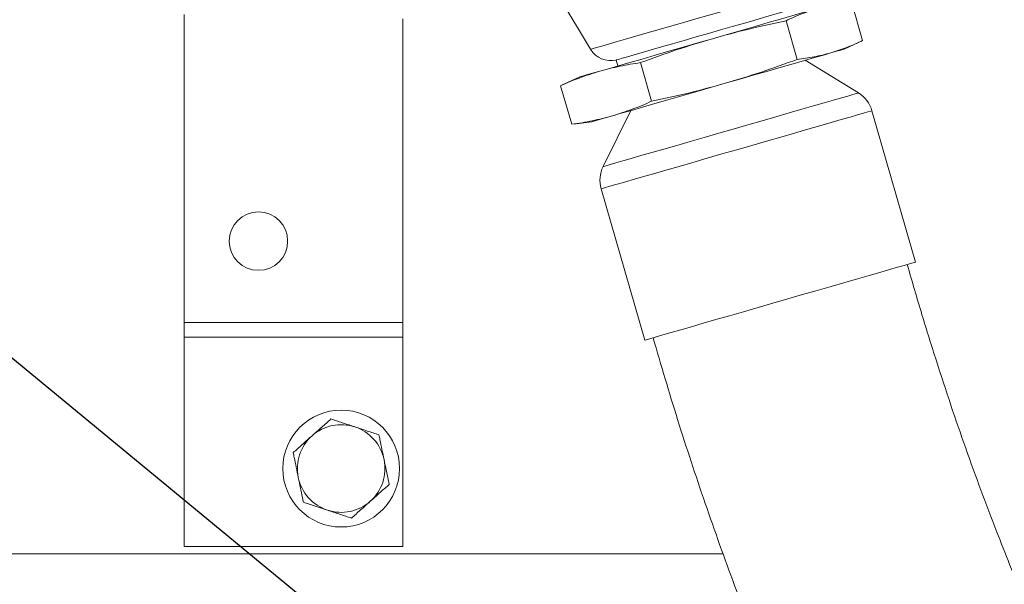
# Model space of a CAD drawing. Units: millimetres. Extents: x 11 to 1180, y 5 to 832.
# Drawn here: x 503 to 543, y 680 to 704 of the extents above; entities that cross this region are included whole.
import ezdxf

# ---------------------------------------------------------------- set-up
doc = ezdxf.new("R2010")
doc.units = ezdxf.units.MM
doc.layers.add('SLD-0', color=7, linetype='Continuous')
doc.dimstyles.new('SLDDIMSTYLE5', dxfattribs={"dimtxt": 0, "dimasz": 3, "dimexe": 0, "dimexo": 0.0625, "dimgap": 0, "dimtad": 0, "dimtih": 1, "dimtoh": 1, "dimdec": 0, "dimrnd": 1e-09, "dimzin": 0, "dimdsep": 46, "dimtxsty": 'Standard', "dimsah": 1, "dimcen": 0.09, "dimadec": 0, "dimazin": 0, "dimtfac": 3, "dimtdec": 0, "dimtofl": 0, "dimtmove": 0, "dimatfit": 3, "dimfxl": 0, "dimfrac": 2, "dimtolj": 1, "dimtzin": 0, "dimarcsym": 0})

msp = doc.modelspace()

# ---------------------------------------------------------------- linework, layer by layer
at = {"color": 7, "linetype": 'Continuous', "lineweight": 15}
for p, q in [((524.38435, 705.64904), (526.30919, 702.45323)), ((537.49043, 702.81425), (537.03368, 704.40081)), ((509.59661, 703.88187), (509.59661, 691.23581)), ((518.59661, 691.23581), (518.59661, 703.71011)), ((534.79735, 702.03894), (534.34059, 703.6255)), ((536.73296, 702.46402), (537.32598, 702.73689)), ((527.36076, 702.01255), (527.43104, 701.76847)), ((528.81791, 700.31752), (528.36116, 701.90408)), ((537.31831, 700.65831), (535.1342, 702.00375)), ((525.0748, 700.95797), (525.24431, 701.03225)), ((525.53156, 699.37141), (525.0748, 700.95797)), ((525.83227, 701.3082), (525.23925, 701.03533)), ((527.95806, 699.93782), (526.82367, 697.637)), ((539.6621, 693.71261), (537.87265, 699.92836)), ((525.71461, 699.39864), (525.53156, 699.37141)), ((525.71197, 699.39333), (526.3593, 699.47755)), ((526.74231, 696.72404), (528.53176, 690.5083)), ((509.59661, 691.23581), (518.59661, 691.23581)), ((509.59661, 690.63581), (509.59661, 691.23581)), ((518.59661, 691.23581), (518.59661, 690.63581)), ((509.59661, 682.03581), (509.59661, 690.63581)), ((518.59661, 690.63581), (509.59661, 690.63581)), ((518.59661, 682.03581), (518.59661, 690.63581)), ((509.59661, 682.03581), (518.59661, 682.03581)), ((496.93661, 681.73581), (531.76006, 681.73581))]:
    msp.add_line(p, q, dxfattribs=at)
at = {"color": 8, "linetype": 'Continuous', "lineweight": 15, "flags": 128}
for points in [[(526.30919, 702.45323), (526.32638, 702.45817), (526.40791, 702.48165), (526.55527, 702.52407), (526.76624, 702.5848), (527.03762, 702.66293), (527.36529, 702.75726), (527.74429, 702.86638), (528.16887, 702.98861), (528.63259, 703.12211), (529.12843, 703.26486), (529.64888, 703.41469), (530.18603, 703.56933), (530.73175, 703.72644), (531.27775, 703.88363), (531.81579, 704.03852), (532.33768, 704.18877), (532.83552, 704.33209), (533.30177, 704.46632), (533.72935, 704.58942), (534.11179, 704.69952), (534.44328, 704.79495), (534.7188, 704.87427)], [(526.82367, 697.637), (526.85247, 697.6453), (526.94907, 697.6731), (527.11244, 697.72014), (527.34046, 697.78578), (527.63014, 697.86918), (527.97771, 697.96924), (528.37866, 698.08467), (528.82773, 698.21395), (529.31909, 698.35541), (529.84631, 698.50719), (530.40255, 698.66733), (530.98053, 698.83372), (531.57273, 699.00421), (532.17142, 699.17657), (532.76881, 699.34855), (533.3571, 699.51791), (533.92862, 699.68245), (534.47592, 699.84001), (534.99188, 699.98855), (535.46975, 700.12613), (535.90332, 700.25094), (536.28693, 700.36138), (536.61557, 700.456), (536.88497, 700.53355), (537.09161, 700.59304), (537.23281, 700.63369), (537.3067, 700.65496), (537.31831, 700.65831)], [(537.2783, 699.75725), (536.97285, 699.66932), (536.61077, 699.56507), (536.19644, 699.44579), (535.73492, 699.31292), (535.23178, 699.16808), (534.69315, 699.01301), (534.12557, 698.84961), (533.53591, 698.67985), (532.93134, 698.5058), (532.3192, 698.32957), (531.70691, 698.1533), (531.10192, 697.97913), (530.51156, 697.80917), (529.943, 697.64549), (529.40314, 697.49007), (528.89854, 697.3448), (528.43532, 697.21144), (528.01909, 697.09162), (527.65493, 696.98677), (527.34724, 696.89819), (527.09976, 696.82695), (526.91549, 696.7739), (526.79668, 696.73969), (526.74476, 696.72474), (526.74231, 696.72404)], [(537.87265, 699.92836), (537.87084, 699.92784), (537.8215, 699.91363), (537.70522, 699.88015), (537.52342, 699.82782), (537.2783, 699.75725)]]:
    msp.add_lwpolyline(points, dxfattribs=at)
at = {"color": 7, "linetype": 'Continuous', "lineweight": 15, "flags": 128}
for points in [[(527.36076, 702.01255), (527.37598, 702.01693), (527.45669, 702.04017), (527.60537, 702.08297), (527.81913, 702.14451), (528.0938, 702.22358), (528.42405, 702.31866), (528.80343, 702.42788), (529.22458, 702.54913), (529.67928, 702.68003), (530.1587, 702.81805), (530.6535, 702.96049), (531.15404, 703.10459), (531.65059, 703.24755), (532.13347, 703.38656), (532.59331, 703.51895), (533.02113, 703.64211), (533.40862, 703.75367), (533.74823, 703.85144), (534.03335, 703.93352), (534.25844, 703.99832), (534.41912, 704.04458), (534.51224, 704.07139), (534.5369, 704.07849)], [(535.652, 704.1352), (535.34991, 704.04823), (534.98926, 703.9444), (534.57492, 703.82512), (534.11249, 703.69198), (533.60822, 703.54682), (533.06895, 703.39157), (532.50195, 703.22833), (531.9149, 703.05932), (531.31574, 702.88683)], [(531.31574, 702.88683), (530.71256, 702.71318), (530.11354, 702.54073), (529.52675, 702.3718), (528.96015, 702.20868), (528.42139, 702.05358), (527.91776, 701.90859), (527.45608, 701.77567), (527.04257, 701.65663), (526.68284, 701.55307)], [(531.84276, 701.05618), (532.44193, 701.22868), (533.02898, 701.39768), (533.59598, 701.56092), (534.13525, 701.71617), (534.63951, 701.86134), (535.10194, 701.99447), (535.51628, 702.11376), (535.87694, 702.21758), (536.17903, 702.30455)], [(536.17903, 702.30455), (536.41846, 702.37348), (536.592, 702.42344), (536.69731, 702.45376), (536.73296, 702.46402), (536.73296, 702.46402)], [(525.83227, 701.3082), (525.86677, 701.31813), (525.97094, 701.34812), (526.14338, 701.39776), (526.38176, 701.46639), (526.68284, 701.55307)], [(527.20987, 699.72242), (527.5696, 699.82598), (527.9831, 699.94503), (528.44479, 700.07794), (528.94842, 700.22293), (529.48718, 700.37803), (530.05378, 700.54115), (530.64056, 700.71008), (531.23959, 700.88254), (531.84276, 701.05618)], [(526.3593, 699.47755), (526.39379, 699.48748), (526.49797, 699.51747), (526.6704, 699.56711), (526.90878, 699.63574), (527.20987, 699.72242)], [(528.53176, 690.5083), (528.55175, 690.51405), (528.63724, 690.53866), (528.78902, 690.58236), (529.00522, 690.6446), (529.28322, 690.72463), (529.61966, 690.82149), (530.01045, 690.934), (530.45084, 691.06078), (530.93549, 691.20031), (531.45852, 691.35088), (532.01357, 691.51067), (532.59391, 691.67775), (533.19249, 691.85007), (533.80206, 692.02556), (534.41521, 692.20208), (535.02448, 692.37749), (535.6225, 692.54965), (536.20201, 692.71648), (536.75596, 692.87596), (537.27763, 693.02615), (537.76069, 693.16521), (538.19928, 693.29148), (538.58808, 693.40341), (538.92235, 693.49964), (539.19806, 693.57902), (539.41184, 693.64056), (539.56111, 693.68353), (539.64405, 693.70741), (539.6621, 693.71261)]]:
    msp.add_lwpolyline(points, dxfattribs=at)
at = {"color": 7, "linetype": 'Continuous', "lineweight": 15}
for centre, radius in [((512.65661, 694.57581), 1.2), ((516.05661, 685.23581), 2.4)]:
    msp.add_circle(centre, radius, dxfattribs=at)
for centre, radius, start, end in [((527.136, 702.95122), 0.9652, 211.060581, 283.465965), ((536.65222, 699.577), 1.27, 16.060581, 58.366297), ((527.96274, 697.07539), 1.27, 153.754865, 196.060581), ((516.05661, 685.23581), 1.8, 71.660858, 131.660858), ((516.05661, 685.23581), 1.8, 11.660858, 71.660858), ((516.05661, 685.23581), 1.8, 131.660858, 191.660858), ((516.05661, 685.23581), 1.8, 311.660858, 11.660858), ((516.05661, 685.23581), 1.8, 191.660858, 251.660858), ((516.05661, 685.23581), 1.8, 251.660858, 311.660858)]:
    msp.add_arc(centre, radius, start, end, dxfattribs=at)
for points, knots in [([(535.652, 704.1352), (535.4292, 704.06461), (534.98326, 703.92333), (534.55493, 703.72482), (534.34059, 703.6255)], [0, 0, 0, 0, 0.49960845, 1, 1, 1, 1]), ([(534.34059, 703.6255), (533.83324, 703.51701), (532.81784, 703.29989), (531.81667, 703.02458), (531.31574, 702.88683)], [0, 0, 0, 0, 0.49966166, 1, 1, 1, 1]), ([(531.31574, 702.88683), (530.81897, 702.73737), (529.82466, 702.43822), (528.84924, 702.08222), (528.36116, 701.90408)], [0, 0, 0, 0, 0.49960868, 1, 1, 1, 1]), ([(536.17903, 702.30455), (536.51199, 702.41476), (536.95626, 702.56181), (537.38341, 702.76367), (537.49043, 702.81425)], [0, 0, 0, 0, 0.74946015, 1, 1, 1, 1]), ([(534.79735, 702.03894), (535.03135, 702.06873), (535.49966, 702.12835), (535.95247, 702.24579), (536.17903, 702.30455)], [0, 0, 0, 0, 0.49966343, 1, 1, 1, 1]), ([(528.36116, 701.90408), (528.07781, 701.86008), (527.51074, 701.77203), (526.95893, 701.62609), (526.68284, 701.55307)], [0, 0, 0, 0, 0.4996634, 1, 1, 1, 1]), ([(531.84276, 701.05618), (532.33953, 701.20564), (533.33385, 701.5048), (534.30926, 701.8608), (534.79735, 702.03894)], [0, 0, 0, 0, 0.49960868, 1, 1, 1, 1]), ([(526.68284, 701.55307), (526.41059, 701.46824), (525.86565, 701.29846), (525.33855, 701.07152), (525.0748, 700.95797)], [0, 0, 0, 0, 0.4996087, 1, 1, 1, 1]), ([(528.81791, 700.31752), (529.32527, 700.426), (530.34066, 700.64313), (531.34184, 700.91844), (531.84276, 701.05618)], [0, 0, 0, 0, 0.49966187, 1, 1, 1, 1]), ([(527.20987, 699.72242), (527.48212, 699.80725), (528.02706, 699.97703), (528.55416, 700.20396), (528.81791, 700.31752)], [0, 0, 0, 0, 0.4996089, 1, 1, 1, 1]), ([(525.53156, 699.37141), (525.8149, 699.41541), (526.38198, 699.50346), (526.93378, 699.6494), (527.20987, 699.72242)], [0, 0, 0, 0, 0.49966021, 1, 1, 1, 1]), ([(574.40157, 616.97901), (574.58381, 616.98027), (574.91723, 616.98257), (575.36153, 617.00025), (575.72636, 617.02377), (576.05902, 617.05362), (576.38505, 617.09211), (576.69786, 617.13934), (576.96036, 617.18671), (577.1916, 617.23487), (577.40993, 617.28579), (577.66543, 617.35257), (577.96525, 617.44218), (578.49632, 617.62564), (579.17821, 617.93273), (579.91184, 618.37989), (580.58362, 618.91562), (581.08761, 619.44104), (581.48951, 619.9671), (581.8005, 620.45701), (582.10899, 621.07525), (582.34389, 621.73031), (582.50008, 622.39607), (582.57702, 623.00211), (582.59552, 623.52413), (582.57929, 623.9725), (582.53221, 624.44942), (582.43373, 625.00655), (582.2749, 625.59121), (582.09737, 626.08625), (581.94008, 626.46037), (581.77572, 626.80899), (581.58737, 627.16818), (581.36648, 627.55084), (581.07196, 628.01647), (580.70236, 628.54511), (580.28428, 629.09238), (579.8873, 629.58206), (579.48926, 630.05222), (579.08927, 630.50867), (578.67492, 630.9694), (578.23199, 631.45161), (577.72725, 631.99143), (577.18, 632.56828), (576.61565, 633.15714), (576.07333, 633.71951), (575.5603, 634.24976), (574.93932, 634.8908), (574.16655, 635.68885), (573.13379, 636.7605), (571.95188, 637.99899), (570.65546, 639.378), (569.3823, 640.75793), (568.24062, 642.02019), (567.24347, 643.14385), (566.30732, 644.21748), (565.33087, 645.3583), (564.25273, 646.64538), (563.08203, 648.07761), (562.03418, 649.39455), (561.13062, 650.55724), (560.39297, 651.5239), (559.68354, 652.47155), (559.0462, 653.33854), (558.52444, 654.05946), (558.07566, 654.68738), (557.51524, 655.48027), (556.76521, 656.56023), (555.81684, 657.9603), (554.79867, 659.50725), (553.73605, 661.17547), (552.65468, 662.93609), (551.58052, 664.75456), (550.68712, 666.32928), (549.96329, 667.64684), (549.41182, 668.6742), (548.91437, 669.62151), (548.50185, 670.42213), (548.21247, 670.99221), (548.01576, 671.38338), (547.85367, 671.70763), (547.64711, 672.12376), (547.36656, 672.69474), (547.01143, 673.42732), (546.43693, 674.63269), (545.70792, 676.20914), (544.89061, 678.05061), (544.17424, 679.7289), (543.5548, 681.23524), (542.95243, 682.75443), (542.34684, 684.34612), (541.71679, 686.08485), (541.10664, 687.85425), (540.50852, 689.68059), (539.90793, 691.60396), (539.52131, 692.92676), (539.32038, 693.61423)], [0, 0, 0, 0, 0.01118533, 0.02046312, 0.02814594, 0.03444783, 0.04165961, 0.04755077, 0.05269093, 0.05712218, 0.06098149, 0.06514501, 0.06981492, 0.07500449, 0.0890924, 0.10129055, 0.11295752, 0.12435291, 0.13048897, 0.1371606, 0.14452291, 0.15316945, 0.16097817, 0.16813259, 0.17415132, 0.17910887, 0.18463468, 0.19303804, 0.2019751, 0.20916943, 0.2151316, 0.22125724, 0.22761426, 0.23479601, 0.24348927, 0.25626426, 0.26773148, 0.27793862, 0.28794901, 0.29752076, 0.30635308, 0.31591863, 0.32614131, 0.33733718, 0.34783916, 0.35749185, 0.36632639, 0.37444889, 0.38881576, 0.40404731, 0.42299099, 0.44291455, 0.4616737, 0.47823997, 0.49192152, 0.50425899, 0.51810573, 0.53353027, 0.55034968, 0.56843204, 0.57893977, 0.58986112, 0.6009349, 0.61046941, 0.61844102, 0.62451522, 0.63088012, 0.64405188, 0.65908775, 0.67522825, 0.69251548, 0.71073218, 0.72906527, 0.7474519, 0.75774931, 0.76806289, 0.77767791, 0.78546964, 0.79138567, 0.79422824, 0.79680331, 0.80076758, 0.80624534, 0.8132562, 0.8218172, 0.84076297, 0.85814275, 0.873877, 0.88791246, 0.9002262, 0.9160977, 0.93190004, 0.94798767, 0.96442355, 0.98151065, 1, 1, 1, 1]), ([(528.87348, 690.60668), (529.20481, 689.48599), (529.879, 687.20558), (531.00157, 683.81468), (532.20869, 680.43707), (533.49272, 677.11005), (534.60317, 674.43325), (535.49486, 672.39383), (536.12165, 671.00419), (536.73688, 669.67996), (537.33196, 668.43398), (537.83092, 667.41567), (538.21806, 666.64038), (538.48325, 666.11568), (538.72424, 665.64341), (538.98227, 665.14237), (539.29668, 664.53861), (539.69064, 663.7922), (540.16912, 662.89992), (540.73609, 661.86466), (541.1859, 661.05475), (541.44922, 660.59431), (541.49447, 660.51518)], [0, 0, 0, 0, 0.10706015, 0.21785029, 0.32718788, 0.43563916, 0.54457029, 0.59276187, 0.63978519, 0.68443937, 0.72676596, 0.76653397, 0.78854597, 0.80634055, 0.82052861, 0.83724433, 0.85811227, 0.88307242, 0.91480563, 0.95117768, 0.99161002, 1, 1, 1, 1]), ([(515.63651, 687.27137), (515.51042, 687.15918), (515.25593, 686.93275), (514.99285, 686.69867), (514.86011, 686.58057)], [0, 0, 0, 0, 0.49545731, 1, 1, 1, 1]), ([(516.62296, 686.94439), (516.59958, 686.95214), (516.42251, 687.01083), (516.08866, 687.1215), (515.78814, 687.22111), (515.63651, 687.27137)], [0, 0, 0, 0, 0.07008993, 0.53078401, 1, 1, 1, 1]), ([(517.60941, 686.6174), (517.44921, 686.6705), (517.12586, 686.77768), (516.79161, 686.88848), (516.62296, 686.94439)], [0, 0, 0, 0, 0.49545943, 1, 1, 1, 1]), ([(514.86011, 686.58057), (514.84171, 686.5642), (514.70234, 686.4402), (514.43958, 686.2064), (514.20306, 685.99596), (514.08371, 685.88978)], [0, 0, 0, 0, 0.07008958, 0.53078315, 1, 1, 1, 1]), ([(517.81946, 685.59962), (517.76231, 685.87651), (517.6912, 686.22106), (517.62284, 686.55235), (517.60941, 686.6174)], [0, 0, 0, 0, 0.80364929, 1, 1, 1, 1]), ([(514.08371, 685.88978), (514.09713, 685.82473), (514.16551, 685.49344), (514.23661, 685.14889), (514.29376, 684.87199)], [0, 0, 0, 0, 0.19635451, 1, 1, 1, 1]), ([(518.02951, 684.58184), (517.97548, 684.84362), (517.90618, 685.17939), (517.83512, 685.52374), (517.81946, 685.59962)], [0, 0, 0, 0, 0.77963753, 1, 1, 1, 1]), ([(514.29376, 684.87199), (514.30942, 684.79611), (514.38049, 684.45176), (514.44978, 684.11599), (514.50381, 683.85421)], [0, 0, 0, 0, 0.22036552, 1, 1, 1, 1]), ([(517.2531, 683.89104), (517.27151, 683.90741), (517.41087, 684.03142), (517.67364, 684.26521), (517.91016, 684.47565), (518.02951, 684.58184)], [0, 0, 0, 0, 0.07009133, 0.53078219, 1, 1, 1, 1]), ([(514.50381, 683.85421), (514.66401, 683.80111), (514.98735, 683.69393), (515.32161, 683.58313), (515.49025, 683.52723)], [0, 0, 0, 0, 0.495456791, 1, 1, 1, 1]), ([(516.4767, 683.20024), (516.60279, 683.31243), (516.85729, 683.53886), (517.12037, 683.77294), (517.2531, 683.89104)], [0, 0, 0, 0, 0.49545731, 1, 1, 1, 1]), ([(515.49025, 683.52723), (515.51364, 683.51948), (515.69071, 683.46078), (516.02456, 683.35012), (516.32507, 683.2505), (516.4767, 683.20024)], [0, 0, 0, 0, 0.07008993, 0.53078314, 1, 1, 1, 1])]:
    msp.add_open_spline(points, degree=3, knots=knots, dxfattribs=at)

# ---------------------------------------------------------------- leaders
at = {"layer": 'SLD-0'}
for points in [[(678.29231, 686.73581), (494.45895, 783.81195), (491.45895, 783.81195)], [(543.26661, 656.24461), (463.23564, 722.09037), (460.23564, 722.09037)]]:
    msp.add_leader(points, dimstyle='SLDDIMSTYLE5', dxfattribs=at)

doc.saveas('drawing.dxf')
